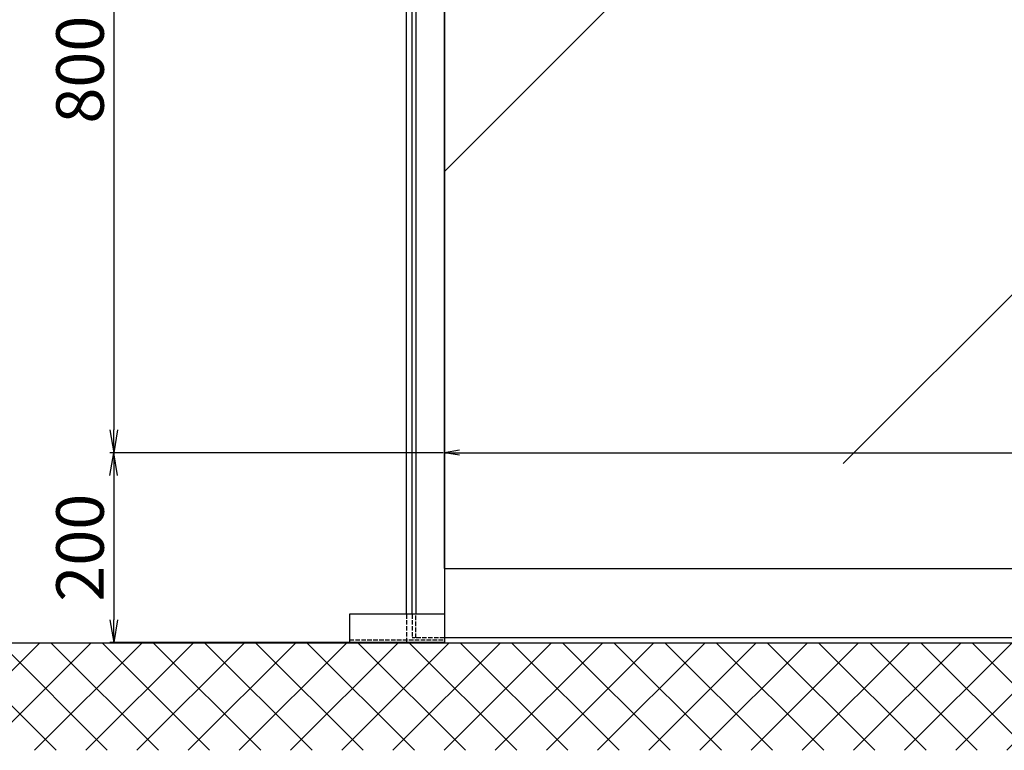
# Model space of a CAD drawing. Units: millimetres. Extents: x -5573 to 3186, y 687 to 8648.
# Drawn here: x -4229 to -3192, y 1875 to 2644 of the extents above; entities that cross this region are included whole.
import ezdxf

# ---------------------------------------------------------------- set-up
doc = ezdxf.new("R2010")
doc.units = ezdxf.units.MM
doc.linetypes.add('AM_DIN_F_W050', pattern=[6.25, 4.75, -1.5])
for name, color, linetype in [('dimension-Bemassung', 5, 'Continuous'), ('hatching-Schraffur', 5, 'Continuous'), ('hiddenline-hinterliegendelinie', 6, 'AM_DIN_F_W050'), ('outline-Körperkante', 7, 'Continuous'), ('Schrift_Deutsch', 1, 'Continuous')]:
    doc.layers.add(name, color=color, linetype=linetype)
doc.dimstyles.new('ISO-50', dxfattribs={"dimtxt": 50, "dimasz": 16, "dimexe": 4, "dimexo": 0.625, "dimgap": 4, "dimtad": 1, "dimdec": 3, "dimtxsty": 'Standard', "dimcen": 2.5, "dimclrd": 256, "dimclre": 256, "dimadec": 0, "dimazin": 0, "dimtfac": 1, "dimtdec": 3, "dimtmove": 0, "dimatfit": 3, "dimfxl": 0, "dimlwd": -1, "dimlwe": -1, "dimarcsym": 0})

# ---------------------------------------------------------------- blocks, each defined once
blk = doc.blocks.new('_Open')
at = {"color": 0, "linetype": 'ByBlock', "lineweight": -2}
for p, q in [((-1, 0.167), (0, 0)), ((-1, -0.167), (0, 0)), ((0, 0), (-1, 0))]:
    blk.add_line(p, q, dxfattribs=at)
blk = doc.blocks.new('*D17')
at = {"layer": 'Defpoints', "color": 0}
for p in [(1952.5, 683.8), (1604.9, 483.8), (1953.2, 483.8)]:
    blk.add_point(p, dxfattribs=at)
at = {"layer": 'Schrift_Deutsch'}
for p, q in [((1951.9, 683.8), (1600.9, 683.8)), ((1604.9, 659.8), (1604.9, 507.8)), ((1952.5, 483.8), (1600.9, 483.8))]:
    blk.add_line(p, q, dxfattribs=at)
at = {"layer": 'Schrift_Deutsch', "xscale": 24, "yscale": 24, "zscale": 24}
for p, rotation in [((1604.9, 683.8), 90), ((1604.9, 483.8), 270)]:
    blk.add_blockref('_Open', p, dxfattribs=dict(at, rotation=rotation))
at = {"layer": 'Schrift_Deutsch', "color": 0, "insert": (1575.9, 583.8), "char_height": 50, "attachment_point": 5, "rotation": 90}
blk.add_mtext('200 ', dxfattribs=at)
blk = doc.blocks.new('*D16')
at = {"layer": 'Defpoints', "color": 0}
for p in [(1953.2, 1483.8), (1604.9, 683.8), (1952.5, 683.8)]:
    blk.add_point(p, dxfattribs=at)
at = {"layer": 'Schrift_Deutsch'}
for p, q in [((1952.5, 1483.8), (1600.9, 1483.8)), ((1604.9, 1459.8), (1604.9, 707.8)), ((1951.9, 683.8), (1600.9, 683.8))]:
    blk.add_line(p, q, dxfattribs=at)
at = {"layer": 'Schrift_Deutsch', "xscale": 24, "yscale": 24, "zscale": 24}
for p, rotation in [((1604.9, 1483.8), 90), ((1604.9, 683.8), 270)]:
    blk.add_blockref('_Open', p, dxfattribs=dict(at, rotation=rotation))
at = {"layer": 'Schrift_Deutsch', "color": 0, "insert": (1575.9, 1126.6), "char_height": 50, "attachment_point": 5, "rotation": 90}
blk.add_mtext('800 **', dxfattribs=at)
blk = doc.blocks.new('Aufriss_EL_OF')
at = {"layer": 'hatching-Schraffur'}
h = blk.add_hatch(dxfattribs=at)
h.set_pattern_fill('ANSI37', color=256, scale=12, style=0)
h.set_pattern_definition([(45, (1, 0), (-26.94077, 26.94077), []), (135, (1, 0), (-26.94077, -26.94077), [])])
h.paths.add_polyline_path([(3472.7077, 370.4706), (3472.7077, 483.7599), (3371.6522, 483.7599), (336.6522, 483.7599), (336.6522, 2775.7541, -0.000484169), (336.6522, 2775.7599), (336.6522, 3096.2982), (235.5968, 3096.2982), (235.5968, 370.4706)])
h = blk.add_hatch(dxfattribs=at)
h.set_pattern_fill('AR-RROOF', color=256, scale=45, angle=45, style=0)
h.set_pattern_definition([(45, (6859.8, 193.9), (969.87, 2586.31), [17145, -2286, 5715, -1143]), (45, (7530.7, 1673), (-1883.16, 266.7), [3429, -377.2, 6858, -857.25]), (45, (6577, 1285), (3661.25, 4744.27), [9144, -1600.2, 4572, -1143])])
edge = h.paths.add_edge_path()
edge.add_line((1953.1511, 561.7599), (3300.6511, 561.7599))
edge.add_line((1953.1511, 2542.7599), (1953.1511, 561.7599))
edge.add_line((3300.6511, 561.7599), (3300.6511, 2542.7599))
edge.add_line((3300.6511, 2543.7599), (1953.1511, 2543.7599))
at = {"layer": 'dimension-Bemassung'}
blk.add_line((1953.1511, 683.7599), (3370.6511, 683.7599), dxfattribs=at)
at = {"layer": 'hiddenline-hinterliegendelinie'}
for p, q in [((1913.1511, 513.7599), (1913.1511, 483.7599)), ((1919.1511, 513.7599), (1919.1511, 488.7599)), ((1923.1511, 488.7599), (1923.1511, 513.7599)), ((1953.1511, 488.7599), (1919.1511, 488.7599)), ((1853.1511, 486.7599), (1953.1511, 486.7599))]:
    blk.add_line(p, q, dxfattribs=at)
at = {"layer": 'outline-Körperkante'}
for p, q in [((1913.1511, 513.7599), (1913.1511, 2578.7599)), ((1919.1511, 513.7599), (1919.1511, 2578.7599)), ((1923.1511, 2578.7599), (1923.1511, 513.7599)), ((1953.1511, 2578.7599), (1953.1511, 561.7599)), ((1953.1511, 561.7599), (1953.1511, 2543.7599)), ((1913.1511, 561.7599), (1913.1511, 607.8212)), ((1953.1511, 561.7599), (1953.1511, 483.7599)), ((1953.1511, 561.7599), (3300.6511, 561.7599)), ((1853.1511, 513.7599), (1853.1511, 483.7599)), ((1953.1511, 513.7599), (1853.1511, 513.7599)), ((3330.6511, 488.7599), (1953.1511, 488.7599)), ((336.6522, 483.7599), (3472.7077, 483.7599)), ((1823.1511, 483.7599), (1923.1511, 483.7599))]:
    blk.add_line(p, q, dxfattribs=at)
at = {"layer": 'dimension-Bemassung', "xscale": 16, "yscale": 16, "zscale": 16, "rotation": 180}
blk.add_blockref('_Open', (1953.1511, 683.7599), dxfattribs=at)
at = {"layer": 'Schrift_Deutsch'}
for base, p1, p2, text, picture, middle in [((1604.8526, 683.7599), (1953.1511, 1483.7599), (1952.5261, 683.7599), '<> **', '*D16', (1604.8526, 1126.5989)), ((1604.8526, 483.7599), (1952.5261, 683.7599), (1953.1511, 483.7599), '<> ', '*D17', (1604.8526, 583.7599))]:
    dim = blk.add_linear_dim(base=base, p1=p1, p2=p2, angle=90, text=text, dimstyle='ISO-50', override={"dimasz": 24}, dxfattribs=at)
    dim.commit()
    dim.dimension.update_dxf_attribs({"geometry": picture, "text_midpoint": middle, "dimtype": 160})

msp = doc.modelspace()

# ---------------------------------------------------------------- block references
at = {"layer": 'outline-Körperkante'}
msp.add_blockref('Aufriss_EL_OF', (-5734.6973, 1504.0815), dxfattribs=at)

doc.saveas('drawing.dxf')
